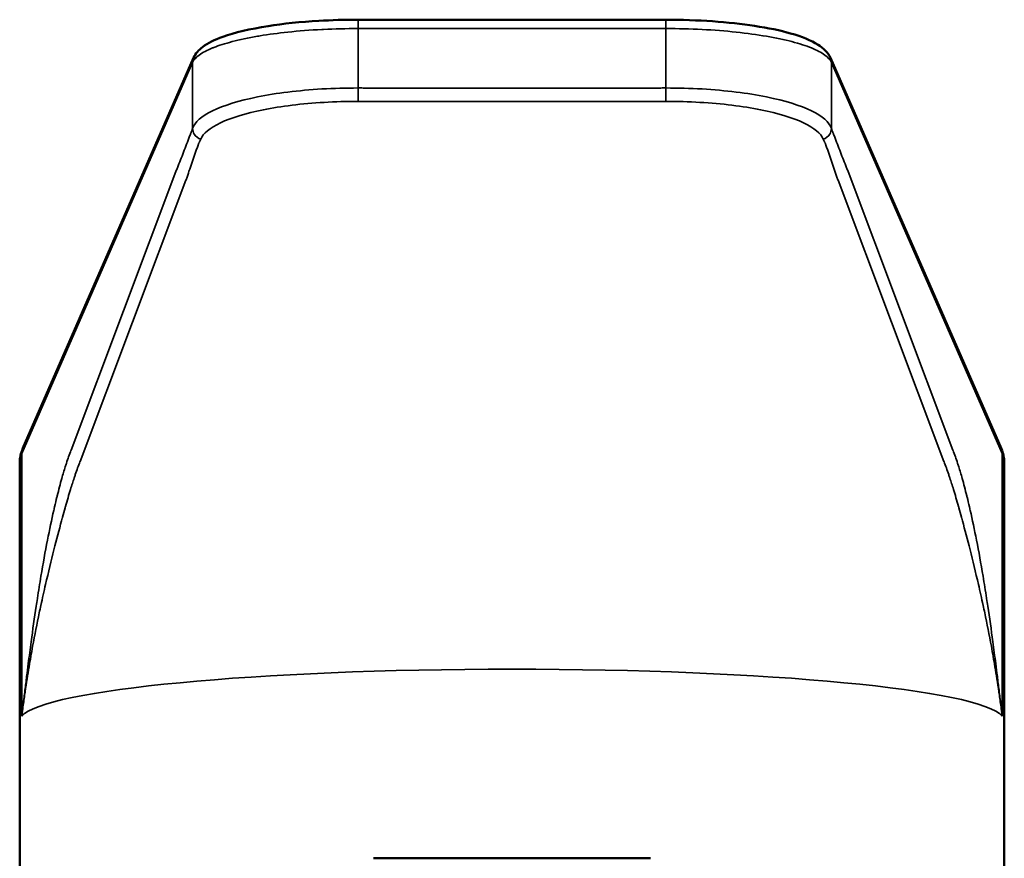
# Model space of a CAD drawing. Units: millimetres. Extents: x 95 to 342, y 272 to 527.
# Drawn here: x 95 to 137, y 491 to 527 of the extents above; entities that cross this region are included whole.
import ezdxf

# ---------------------------------------------------------------- set-up
doc = ezdxf.new("R2010")
doc.units = ezdxf.units.MM
doc.layers.add('Visible (ISO)', color=7, linetype='Continuous', lineweight=50)
doc.layers.add('Visible fina (ISO)', color=7, linetype='Continuous', lineweight=35)

msp = doc.modelspace()

# ---------------------------------------------------------------- linework, layer by layer
at = {"layer": 'Visible (ISO)'}
for p, q in [((109.174, 526.995), (122.306, 526.995)), ((94.866, 508.692), (102.155, 525.363)), ((129.326, 525.363), (136.615, 508.692)), ((94.74, 480.963), (94.74, 508.104)), ((136.74, 480.963), (136.74, 508.104)), ((109.008, 499.181), (109.008, 499.181)), ((122.472, 499.181), (122.472, 499.181)), ((121.654, 491.234), (109.827, 491.234))]:
    msp.add_line(p, q, dxfattribs=at)
for points, knots in [([(102.156, 525.362), (102.242, 525.558), (102.382, 525.705), (102.764, 525.999), (103.051, 526.138), (103.907, 526.447), (104.567, 526.603), (105.981, 526.824), (106.725, 526.901), (108.042, 526.978), (108.611, 526.994), (109.174, 526.994)], [0, 0, 0, 0, 0.139144, 0.139144, 0.336411, 0.336411, 0.621238, 0.621238, 0.862005, 0.862005, 1.031101, 1.031101, 1.031101, 1.031101]), ([(122.306, 526.994), (122.977, 526.994), (123.656, 526.971), (124.932, 526.882), (125.543, 526.815), (126.67, 526.643), (127.19, 526.534), (128.107, 526.273), (128.496, 526.118), (129.021, 525.785), (129.213, 525.616), (129.324, 525.362)], [0, 0, 0, 0, 0.20133, 0.20133, 0.402991, 0.402991, 0.616839, 0.616839, 0.851818, 0.851818, 1.031701, 1.031701, 1.031701, 1.031701]), ([(94.828, 497.302), (94.83, 497.322), (94.833, 497.341), (94.834, 497.355), (94.836, 497.37), (94.837, 497.38), (94.839, 497.393), (94.84, 497.406), (94.843, 497.422), (94.845, 497.442)], [0, 0, 0, 0, 0.333333, 0.333333, 0.333333, 0.666667, 0.666667, 0.666667, 1, 1, 1, 1]), ([(136.653, 497.302), (136.651, 497.322), (136.648, 497.341), (136.647, 497.355), (136.645, 497.37), (136.644, 497.38), (136.642, 497.393), (136.64, 497.406), (136.638, 497.422), (136.635, 497.442)], [0, 0, 0, 0, 0.333333, 0.333333, 0.333333, 0.666667, 0.666667, 0.666667, 1, 1, 1, 1])]:
    msp.add_open_spline(points, degree=3, knots=knots, dxfattribs=at)
for points in [[(94.74, 508.104), (94.74, 508.304), (94.786, 508.509), (94.868, 508.696)], [(136.613, 508.696), (136.695, 508.509), (136.74, 508.304), (136.74, 508.104)], [(94.741, 508.104), (94.741, 508.104), (94.741, 508.104), (94.741, 508.104)], [(136.74, 508.104), (136.74, 508.104), (136.74, 508.104), (136.74, 508.104)]]:
    msp.add_open_spline(points, degree=3, dxfattribs=at)
at = {"layer": 'Visible fina (ISO)'}
for p, q in [((109.174, 526.995), (109.174, 526.919)), ((109.174, 526.919), (109.174, 526.616)), ((122.306, 526.995), (122.306, 526.919)), ((122.306, 526.919), (122.306, 526.616)), ((109.174, 524.082), (109.174, 526.616)), ((109.174, 526.616), (122.306, 526.616)), ((122.306, 524.082), (122.306, 526.616)), ((102.116, 525.173), (94.827, 508.499)), ((102.116, 522.361), (102.116, 525.173)), ((129.365, 525.173), (136.654, 508.499)), ((129.365, 522.361), (129.365, 525.173)), ((96.93, 508.635), (101.405, 520.523)), ((134.551, 508.635), (130.075, 520.523)), ((101.785, 520.043), (97.314, 508.155)), ((129.695, 520.043), (134.167, 508.155)), ((94.827, 508.499), (94.828, 497.302)), ((136.654, 508.499), (136.653, 497.302)), ((109.008, 499.181), (109.008, 499.181)), ((109.029, 499.182), (109.029, 499.182)), ((122.451, 499.182), (122.451, 499.182)), ((122.472, 499.181), (122.472, 499.181))]:
    msp.add_line(p, q, dxfattribs=at)
for major_axis, start_param, end_param in [((-21, 0), 4.712389, 6.191947), ((21, 0), 0.091239, 1.570796)]:
    msp.add_ellipse((115.74, 497.102), major_axis=major_axis, ratio=0.104528, start_param=start_param, end_param=end_param, dxfattribs=at)
for points, knots in [([(109.174, 526.616), (108.677, 526.616), (108.18, 526.604), (107.697, 526.58), (107.676, 526.579), (107.655, 526.578), (107.634, 526.577), (107.131, 526.552), (106.642, 526.514), (106.181, 526.465), (105.76, 526.421), (105.361, 526.367), (104.992, 526.306), (104.956, 526.301), (104.921, 526.295), (104.885, 526.288), (104.487, 526.22), (104.124, 526.143), (103.802, 526.059), (103.503, 525.98), (103.239, 525.896), (103.015, 525.808), (102.998, 525.801), (102.982, 525.795), (102.966, 525.788), (102.731, 525.693), (102.542, 525.592), (102.4, 525.489), (102.258, 525.386), (102.162, 525.28), (102.116, 525.173)], [0, 0, 0, 0, 0.136938, 0.136938, 0.136938, 0.142857, 0.142857, 0.142857, 0.285714, 0.285714, 0.285714, 0.415917, 0.415917, 0.415917, 0.428572, 0.428572, 0.428572, 0.571429, 0.571429, 0.571429, 0.704458, 0.704458, 0.704458, 0.714286, 0.714286, 0.714286, 0.857143, 0.857143, 0.857143, 1, 1, 1, 1]), ([(122.306, 526.616), (122.825, 526.616), (123.343, 526.602), (123.847, 526.577), (124.35, 526.552), (124.839, 526.514), (125.3, 526.465), (125.762, 526.416), (126.196, 526.357), (126.595, 526.288), (126.994, 526.22), (127.357, 526.143), (127.679, 526.059), (128, 525.975), (128.28, 525.884), (128.515, 525.788), (128.75, 525.693), (128.939, 525.592), (129.081, 525.489), (129.224, 525.386), (129.319, 525.28), (129.365, 525.173)], [0, 0, 0, 0, 0.142857, 0.142857, 0.142857, 0.285714, 0.285714, 0.285714, 0.428572, 0.428572, 0.428572, 0.571429, 0.571429, 0.571429, 0.714286, 0.714286, 0.714286, 0.857143, 0.857143, 0.857143, 1, 1, 1, 1]), ([(102.116, 522.361), (102.209, 522.628), (102.784, 523.135), (104.74, 523.746), (107.1, 524.04), (108.656, 524.083), (109.174, 524.082)], [0, 0, 0, 0, 0.285714, 0.571429, 0.857143, 1, 1, 1, 1]), ([(109.173, 523.511), (109.173, 523.568), (109.173, 523.672), (109.174, 523.794), (109.174, 523.886), (109.174, 523.987), (109.174, 524.082)], [0, 0, 0, 0, 0.571429, 0.571429, 0.571429, 1, 1, 1, 1]), ([(109.174, 524.082), (109.195, 524.082), (109.284, 524.082), (109.44, 524.082), (109.711, 524.081), (110.185, 524.081), (110.863, 524.081), (111.676, 524.081), (112.759, 524.08), (114.114, 524.08), (115.198, 524.08), (115.74, 524.08)], [0, 0, 0, 0, 0.009461, 0.040416, 0.07137, 0.133279, 0.257096, 0.380913, 0.504731, 0.752365, 1, 1, 1, 1]), ([(122.306, 524.082), (122.286, 524.082), (122.197, 524.082), (122.041, 524.082), (121.77, 524.081), (121.296, 524.081), (120.618, 524.081), (119.805, 524.081), (118.721, 524.08), (117.366, 524.08), (116.282, 524.08), (115.74, 524.08)], [0, 0, 0, 0, 0.009461, 0.040416, 0.07137, 0.133279, 0.257096, 0.380913, 0.504731, 0.752365, 1, 1, 1, 1]), ([(129.365, 522.361), (129.272, 522.628), (128.697, 523.135), (126.741, 523.746), (124.381, 524.04), (122.825, 524.083), (122.306, 524.082)], [0, 0, 0, 0, 0.285714, 0.571429, 0.857143, 1, 1, 1, 1]), ([(122.308, 523.511), (122.307, 523.568), (122.307, 523.672), (122.307, 523.794), (122.307, 523.886), (122.306, 523.987), (122.306, 524.082)], [0, 0, 0, 0, 0.571428, 0.571428, 0.571428, 1, 1, 1, 1]), ([(109.173, 523.511), (108.687, 523.512), (108.2, 523.498), (107.727, 523.47), (106.782, 523.415), (105.893, 523.305), (105.137, 523.155), (104.381, 523.004), (103.759, 522.813), (103.305, 522.598), (102.851, 522.383), (102.566, 522.145), (102.461, 521.895)], [0, 0, 0, 0, 0.142857, 0.142857, 0.142857, 0.428571, 0.428571, 0.428571, 0.714286, 0.714286, 0.714286, 1, 1, 1, 1]), ([(115.74, 523.511), (115.198, 523.511), (114.656, 523.511), (114.114, 523.511), (113.573, 523.511), (113.032, 523.511), (112.49, 523.511), (112.219, 523.511), (111.947, 523.511), (111.675, 523.511), (111.404, 523.511), (111.133, 523.511), (110.862, 523.511), (110.591, 523.511), (110.32, 523.511), (110.05, 523.511), (109.914, 523.511), (109.779, 523.511), (109.643, 523.511), (109.576, 523.511), (109.508, 523.511), (109.44, 523.511), (109.372, 523.511), (109.305, 523.511), (109.236, 523.511)], [0, 0, 0, 0, 0.25001, 0.25001, 0.25001, 0.499703, 0.499703, 0.499703, 0.625008, 0.625008, 0.625008, 0.750008, 0.750008, 0.750008, 0.875007, 0.875007, 0.875007, 0.937507, 0.937507, 0.937507, 0.968757, 0.968757, 0.968757, 1, 1, 1, 1]), ([(115.74, 523.511), (116.282, 523.511), (116.824, 523.511), (117.366, 523.511), (117.908, 523.511), (118.449, 523.511), (118.99, 523.511), (119.262, 523.511), (119.534, 523.511), (119.805, 523.511), (120.076, 523.511), (120.347, 523.511), (120.618, 523.511), (120.889, 523.511), (121.16, 523.511), (121.431, 523.511), (121.567, 523.511), (121.702, 523.511), (121.837, 523.511), (121.905, 523.511), (121.973, 523.511), (122.041, 523.511), (122.108, 523.511), (122.176, 523.511), (122.244, 523.511)], [0, 0, 0, 0, 0.25001, 0.25001, 0.25001, 0.499703, 0.499703, 0.499703, 0.625008, 0.625008, 0.625008, 0.750008, 0.750008, 0.750008, 0.875007, 0.875007, 0.875007, 0.937507, 0.937507, 0.937507, 0.968757, 0.968757, 0.968757, 1, 1, 1, 1]), ([(122.308, 523.511), (122.794, 523.512), (123.281, 523.498), (123.753, 523.47), (124.699, 523.415), (125.588, 523.305), (126.343, 523.155), (127.099, 523.004), (127.722, 522.813), (128.176, 522.598), (128.63, 522.383), (128.915, 522.145), (129.02, 521.895)], [0, 0, 0, 0, 0.142857, 0.142857, 0.142857, 0.428571, 0.428571, 0.428571, 0.714286, 0.714286, 0.714286, 1, 1, 1, 1]), ([(101.405, 520.523), (101.416, 520.552), (101.427, 520.578), (101.438, 520.604), (101.449, 520.631), (101.46, 520.657), (101.47, 520.684), (101.492, 520.738), (101.514, 520.792), (101.535, 520.847), (101.622, 521.067), (101.708, 521.292), (101.795, 521.516), (101.838, 521.629), (101.881, 521.741), (101.925, 521.853), (101.946, 521.91), (101.968, 521.966), (101.99, 522.022), (102, 522.05), (102.011, 522.079), (102.022, 522.107), (102.027, 522.121), (102.033, 522.135), (102.038, 522.149), (102.04, 522.152), (102.041, 522.156), (102.042, 522.159), (102.044, 522.163), (102.045, 522.167), (102.046, 522.17), (102.048, 522.174), (102.049, 522.177), (102.05, 522.181), (102.052, 522.184), (102.053, 522.188), (102.054, 522.191), (102.059, 522.202), (102.063, 522.213), (102.067, 522.224), (102.071, 522.235), (102.075, 522.246), (102.079, 522.257), (102.091, 522.291), (102.104, 522.326), (102.116, 522.361)], [0, 0, 0, 0, 0.04567, 0.04567, 0.04567, 0.091339, 0.091339, 0.091339, 0.182679, 0.182679, 0.182679, 0.548037, 0.548037, 0.548037, 0.730716, 0.730716, 0.730716, 0.822055, 0.822055, 0.822055, 0.867725, 0.867725, 0.867725, 0.89056, 0.89056, 0.89056, 0.896268, 0.896268, 0.896268, 0.901977, 0.901977, 0.901977, 0.907686, 0.907686, 0.907686, 0.913395, 0.913395, 0.913395, 0.930716, 0.930716, 0.930716, 0.948037, 0.948037, 0.948037, 1, 1, 1, 1]), ([(102.461, 521.895), (102.347, 521.933), (102.248, 522.012), (102.187, 522.112), (102.141, 522.187), (102.116, 522.275), (102.116, 522.361)], [0, 0, 0, 0, 0.571409, 0.571409, 0.571409, 1, 1, 1, 1]), ([(129.02, 521.895), (129.133, 521.933), (129.233, 522.012), (129.294, 522.112), (129.34, 522.187), (129.364, 522.275), (129.365, 522.361)], [0, 0, 0, 0, 0.571409, 0.571409, 0.571409, 1, 1, 1, 1]), ([(130.075, 520.523), (130.064, 520.552), (130.054, 520.578), (130.043, 520.604), (130.032, 520.631), (130.021, 520.657), (130.01, 520.684), (129.989, 520.738), (129.967, 520.792), (129.945, 520.847), (129.859, 521.067), (129.772, 521.292), (129.686, 521.516), (129.643, 521.629), (129.599, 521.741), (129.556, 521.853), (129.534, 521.91), (129.513, 521.966), (129.491, 522.022), (129.48, 522.05), (129.47, 522.079), (129.459, 522.107), (129.453, 522.121), (129.448, 522.135), (129.442, 522.149), (129.441, 522.152), (129.44, 522.156), (129.438, 522.159), (129.437, 522.163), (129.436, 522.167), (129.434, 522.17), (129.433, 522.174), (129.432, 522.177), (129.43, 522.181), (129.429, 522.184), (129.428, 522.188), (129.426, 522.191), (129.422, 522.202), (129.418, 522.213), (129.414, 522.224), (129.41, 522.235), (129.406, 522.246), (129.402, 522.257), (129.389, 522.291), (129.377, 522.326), (129.365, 522.361)], [0, 0, 0, 0, 0.04567, 0.04567, 0.04567, 0.091339, 0.091339, 0.091339, 0.182679, 0.182679, 0.182679, 0.548037, 0.548037, 0.548037, 0.730716, 0.730716, 0.730716, 0.822055, 0.822055, 0.822055, 0.867725, 0.867725, 0.867725, 0.89056, 0.89056, 0.89056, 0.896268, 0.896268, 0.896268, 0.901977, 0.901977, 0.901977, 0.907686, 0.907686, 0.907686, 0.913395, 0.913395, 0.913395, 0.930716, 0.930716, 0.930716, 0.948037, 0.948037, 0.948037, 1, 1, 1, 1]), ([(102.38, 521.728), (102.379, 521.724), (102.378, 521.721), (102.377, 521.717), (102.375, 521.714), (102.374, 521.71), (102.373, 521.707), (102.372, 521.703), (102.37, 521.7), (102.369, 521.696), (102.368, 521.693), (102.366, 521.689), (102.365, 521.686), (102.36, 521.671), (102.355, 521.657), (102.35, 521.643), (102.34, 521.615), (102.33, 521.586), (102.319, 521.558), (102.299, 521.501), (102.279, 521.444), (102.259, 521.387), (102.218, 521.274), (102.178, 521.16), (102.138, 521.047), (102.059, 520.82), (101.98, 520.592), (101.906, 520.369), (101.887, 520.313), (101.869, 520.257), (101.849, 520.203), (101.84, 520.175), (101.83, 520.148), (101.819, 520.122), (101.808, 520.095), (101.796, 520.069), (101.785, 520.043)], [0.0000135, 0.0000135, 0.0000135, 0.0000135, 0.0060449, 0.0060449, 0.0060449, 0.0122962, 0.0122962, 0.0122962, 0.0185475, 0.0185475, 0.0185475, 0.0247988, 0.0247988, 0.0247988, 0.0498039, 0.0498039, 0.0498039, 0.0998143, 0.0998143, 0.0998143, 0.1998349, 0.1998349, 0.1998349, 0.3998762, 0.3998762, 0.3998762, 0.7999587, 0.7999587, 0.7999587, 0.8999794, 0.8999794, 0.8999794, 0.9499897, 0.9499897, 0.9499897, 0.9999997, 0.9999997, 0.9999997, 0.9999997]), ([(102.461, 521.895), (102.446, 521.859), (102.43, 521.825), (102.414, 521.792), (102.408, 521.781), (102.403, 521.77), (102.397, 521.76), (102.391, 521.749), (102.385, 521.739), (102.38, 521.728)], [0, 0, 0, 0, 0.598697, 0.598697, 0.598697, 0.798263, 0.798263, 0.798263, 1, 1, 1, 1]), ([(129.02, 521.895), (129.035, 521.859), (129.051, 521.825), (129.067, 521.792), (129.073, 521.781), (129.078, 521.77), (129.084, 521.76), (129.09, 521.749), (129.096, 521.739), (129.1, 521.728)], [0, 0, 0, 0, 0.598697, 0.598697, 0.598697, 0.798263, 0.798263, 0.798263, 1, 1, 1, 1]), ([(129.1, 521.728), (129.102, 521.724), (129.103, 521.721), (129.104, 521.717), (129.105, 521.714), (129.107, 521.71), (129.108, 521.707), (129.109, 521.703), (129.11, 521.7), (129.112, 521.696), (129.113, 521.693), (129.114, 521.689), (129.116, 521.686), (129.121, 521.671), (129.126, 521.657), (129.131, 521.643), (129.141, 521.615), (129.151, 521.586), (129.161, 521.558), (129.182, 521.501), (129.202, 521.444), (129.222, 521.387), (129.262, 521.274), (129.303, 521.16), (129.342, 521.047), (129.422, 520.82), (129.5, 520.592), (129.575, 520.369), (129.594, 520.313), (129.612, 520.257), (129.631, 520.203), (129.641, 520.175), (129.651, 520.148), (129.662, 520.122), (129.672, 520.095), (129.685, 520.069), (129.695, 520.043)], [0.0000135, 0.0000135, 0.0000135, 0.0000135, 0.0060449, 0.0060449, 0.0060449, 0.0122962, 0.0122962, 0.0122962, 0.0185475, 0.0185475, 0.0185475, 0.0247988, 0.0247988, 0.0247988, 0.0498039, 0.0498039, 0.0498039, 0.0998143, 0.0998143, 0.0998143, 0.1998349, 0.1998349, 0.1998349, 0.3998762, 0.3998762, 0.3998762, 0.7999587, 0.7999587, 0.7999587, 0.8999794, 0.8999794, 0.8999794, 0.9499897, 0.9499897, 0.9499897, 0.9999997, 0.9999997, 0.9999997, 0.9999997]), ([(95.494, 502.32), (95.544, 502.642), (95.685, 503.513), (95.917, 504.791), (96.109, 505.71), (96.212, 506.156), (96.257, 506.346), (96.298, 506.517), (96.4, 506.93), (96.519, 507.384), (96.65, 507.825), (96.779, 508.228), (96.862, 508.456), (96.929, 508.632), (96.93, 508.635)], [0, 0, 0, 0, 0.1135249, 0.3156698, 0.5037949, 0.520944, 0.52845, 0.5954504, 0.6050219, 0.7370662, 0.834828, 0.8674152, 0.9977643, 1, 1, 1, 1]), ([(135.986, 502.32), (135.936, 502.642), (135.796, 503.513), (135.564, 504.791), (135.371, 505.71), (135.268, 506.156), (135.224, 506.346), (135.183, 506.517), (135.08, 506.93), (134.961, 507.384), (134.831, 507.825), (134.701, 508.228), (134.619, 508.456), (134.552, 508.632), (134.551, 508.635)], [0, 0, 0, 0, 0.1135249, 0.3156698, 0.5037949, 0.520944, 0.52845, 0.5954504, 0.6050219, 0.7370662, 0.834828, 0.8674152, 0.9977643, 1, 1, 1, 1]), ([(97.314, 508.155), (97.312, 508.152), (97.249, 507.972), (97.163, 507.75), (97.03, 507.353), (96.891, 506.92), (96.761, 506.473), (96.647, 506.067), (96.601, 505.9), (96.55, 505.713), (96.43, 505.277), (96.196, 504.384), (95.897, 503.154), (95.71, 502.326), (95.643, 502.021)], [0.0000015, 0.0000015, 0.0000015, 0.0000015, 0.0022357, 0.1325848, 0.165172, 0.2629338, 0.3949781, 0.4045496, 0.47155, 0.479056, 0.4962051, 0.6843302, 0.8864751, 1, 1, 1, 1]), ([(134.167, 508.155), (134.168, 508.152), (134.232, 507.972), (134.318, 507.75), (134.451, 507.353), (134.589, 506.92), (134.719, 506.473), (134.834, 506.067), (134.88, 505.9), (134.931, 505.713), (135.05, 505.277), (135.284, 504.384), (135.583, 503.154), (135.771, 502.326), (135.837, 502.021)], [0.0000015, 0.0000015, 0.0000015, 0.0000015, 0.0022357, 0.1325848, 0.165172, 0.2629338, 0.3949781, 0.4045496, 0.47155, 0.479056, 0.4962051, 0.6843302, 0.8864751, 1, 1, 1, 1]), ([(94.845, 497.442), (94.86, 497.557), (94.874, 497.675), (94.888, 497.791), (94.913, 497.992), (94.938, 498.188), (94.962, 498.384), (94.963, 498.39), (94.964, 498.396), (94.964, 498.402), (94.989, 498.598), (95.013, 498.793), (95.037, 498.985), (95.06, 499.17), (95.083, 499.353), (95.106, 499.534), (95.147, 499.85), (95.187, 500.161), (95.228, 500.466), (95.298, 500.988), (95.37, 501.493), (95.443, 501.979), (95.46, 502.093), (95.477, 502.205), (95.494, 502.317)], [0.0000004, 0.0000004, 0.0000004, 0.0000004, 0.0656119, 0.0656119, 0.0656119, 0.1791121, 0.1791121, 0.1791121, 0.1826829, 0.1826829, 0.1826829, 0.2964455, 0.2964455, 0.2964455, 0.40563, 0.40563, 0.40563, 0.5964137, 0.5964137, 0.5964137, 0.9229402, 0.9229402, 0.9229402, 0.9992081, 0.9992081, 0.9992081, 0.9992081]), ([(95.643, 502.021), (95.62, 501.914), (95.499, 501.349), (95.327, 500.486), (95.16, 499.53), (95.056, 498.881), (95, 498.518), (94.945, 498.144), (94.902, 497.841), (94.86, 497.551), (94.845, 497.442)], [0, 0, 0, 0, 0.0770598, 0.4035841, 0.5943698, 0.7035535, 0.8173165, 0.8208879, 0.9343878, 0.9999996, 0.9999996, 0.9999996, 0.9999996]), ([(135.837, 502.021), (135.861, 501.914), (135.982, 501.349), (136.153, 500.486), (136.32, 499.53), (136.425, 498.881), (136.48, 498.518), (136.536, 498.144), (136.578, 497.841), (136.62, 497.551), (136.635, 497.442)], [0, 0, 0, 0, 0.0770598, 0.4035841, 0.5943698, 0.7035535, 0.8173165, 0.8208879, 0.9343878, 0.9999996, 0.9999996, 0.9999996, 0.9999996]), ([(136.635, 497.442), (136.621, 497.557), (136.607, 497.675), (136.592, 497.791), (136.568, 497.992), (136.543, 498.188), (136.519, 498.384), (136.518, 498.39), (136.517, 498.396), (136.516, 498.402), (136.492, 498.598), (136.468, 498.793), (136.444, 498.985), (136.42, 499.17), (136.397, 499.353), (136.374, 499.534), (136.334, 499.85), (136.294, 500.161), (136.253, 500.466), (136.183, 500.988), (136.111, 501.493), (136.038, 501.979), (136.021, 502.093), (136.004, 502.205), (135.986, 502.317)], [0.0000004, 0.0000004, 0.0000004, 0.0000004, 0.0656119, 0.0656119, 0.0656119, 0.1791121, 0.1791121, 0.1791121, 0.1826829, 0.1826829, 0.1826829, 0.2964455, 0.2964455, 0.2964455, 0.40563, 0.40563, 0.40563, 0.5964137, 0.5964137, 0.5964137, 0.9229402, 0.9229402, 0.9229402, 0.9992081, 0.9992081, 0.9992081, 0.9992081])]:
    msp.add_open_spline(points, degree=3, knots=knots, dxfattribs=at)
for points in [[(102.156, 525.362), (102.13, 525.303), (102.116, 525.238), (102.116, 525.173)], [(129.326, 525.363), (129.352, 525.303), (129.366, 525.239), (129.366, 525.173)], [(109.236, 523.511), (109.215, 523.511), (109.194, 523.511), (109.173, 523.511)], [(122.244, 523.511), (122.265, 523.511), (122.286, 523.511), (122.308, 523.511)], [(94.867, 508.692), (94.841, 508.631), (94.827, 508.566), (94.827, 508.499)], [(136.614, 508.692), (136.64, 508.631), (136.654, 508.566), (136.654, 508.499)], [(94.741, 508.104), (94.741, 508.236), (94.77, 508.368), (94.828, 508.499)], [(136.74, 508.104), (136.74, 508.236), (136.711, 508.368), (136.653, 508.499)]]:
    msp.add_open_spline(points, degree=3, dxfattribs=at)

doc.saveas('drawing.dxf')
